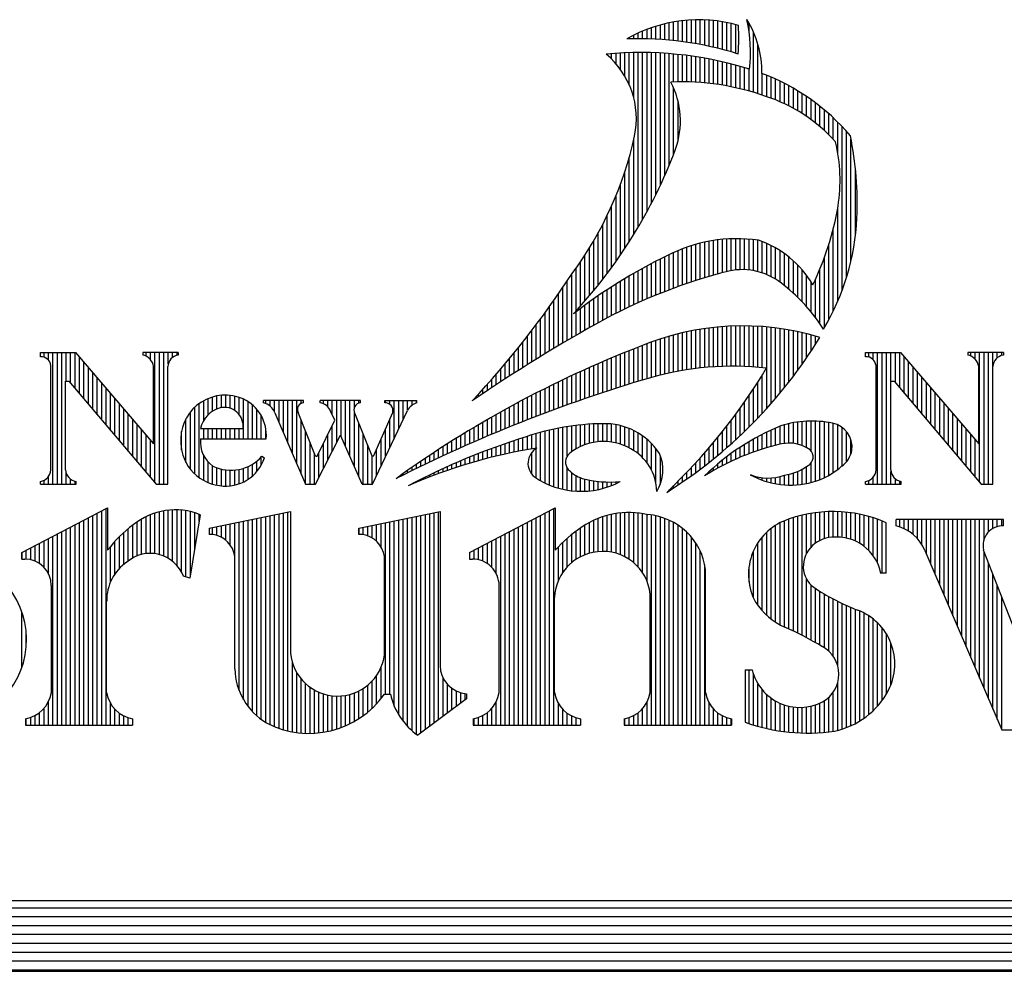
# Paper-space layout '420x297 - A3' of a CAD drawing. Units: millimetres. Extents: x 0 to 431, y 0 to 279.
# Drawn here: x 376 to 390, y 248 to 261 of the extents above; entities that cross this region are included whole.
import ezdxf
from ezdxf.enums import TextEntityAlignment as Align

# ---------------------------------------------------------------- set-up
doc = ezdxf.new("R2010")
doc.units = ezdxf.units.MM
doc.layers.add('A-SHBD-TBlock', color=3, linetype='Continuous')
doc.styles.add('ROMANS 2008', font='romans.shx')

# ---------------------------------------------------------------- blocks, each defined once
blk = doc.blocks.new('LOGO')
at = {"layer": 'A-SHBD-TBlock', "color": 5}
for p, q in [((23.653, 24.278), (23.653, 24.727)), ((23.778, 24.267), (23.778, 24.754)), ((23.903, 24.254), (23.903, 24.778)), ((24.028, 24.24), (24.028, 24.798)), ((24.153, 24.224), (24.153, 24.814)), ((24.278, 24.207), (24.278, 24.826)), ((24.403, 24.188), (24.403, 24.834)), ((24.528, 24.167), (24.528, 24.839)), ((24.653, 24.144), (24.653, 24.839)), ((24.778, 24.119), (24.778, 24.836)), ((24.903, 24.093), (24.903, 24.829)), ((25.028, 24.065), (25.028, 24.818)), ((25.153, 24.035), (25.153, 24.803)), ((25.278, 24.004), (25.278, 24.784)), ((25.403, 23.97), (25.403, 24.761)), ((25.528, 23.935), (25.528, 24.734)), ((26.028, 24.501), (26.028, 24.74)), ((22.903, 24.307), (22.903, 24.467)), ((23.028, 24.307), (23.028, 24.522)), ((23.153, 24.304), (23.153, 24.572)), ((23.278, 24.3), (23.278, 24.617)), ((23.403, 24.294), (23.403, 24.658)), ((23.528, 24.287), (23.528, 24.694)), ((25.653, 23.898), (25.653, 24.703)), ((26.153, 22.794), (26.153, 24.492)), ((22.653, 24.304), (22.653, 24.342)), ((22.778, 24.306), (22.778, 24.407)), ((22.028, 23.848), (22.028, 23.876)), ((22.153, 23.732), (22.153, 23.886)), ((22.278, 23.597), (22.278, 23.895)), ((22.403, 23.438), (22.403, 23.903)), ((22.528, 23.246), (22.528, 23.909)), ((22.653, 23), (22.653, 23.913)), ((22.778, 22.635), (22.778, 23.916)), ((22.903, 18.992), (22.903, 23.918)), ((23.028, 19.208), (23.028, 23.917)), ((23.153, 19.433), (23.153, 23.916)), ((23.278, 19.669), (23.278, 23.913)), ((23.403, 19.915), (23.403, 23.908)), ((23.528, 20.175), (23.528, 23.902)), ((23.653, 20.449), (23.653, 23.894)), ((23.778, 20.739), (23.778, 23.885)), ((23.903, 23.085), (23.903, 23.874)), ((26.278, 22.755), (26.278, 24.15)), ((24.028, 23.088), (24.028, 23.862)), ((24.153, 23.089), (24.153, 23.848)), ((24.278, 23.088), (24.278, 23.833)), ((24.403, 23.084), (24.403, 23.816)), ((24.528, 23.079), (24.528, 23.798)), ((24.653, 23.07), (24.653, 23.778)), ((24.778, 23.06), (24.778, 23.756)), ((24.903, 23.048), (24.903, 23.733)), ((25.028, 23.033), (25.028, 23.708)), ((25.153, 23.016), (25.153, 23.682)), ((25.278, 22.996), (25.278, 23.654)), ((25.403, 22.974), (25.403, 23.624)), ((25.528, 22.95), (25.528, 23.593)), ((25.653, 22.924), (25.653, 23.56)), ((25.778, 22.895), (25.778, 23.525)), ((25.903, 22.864), (25.903, 23.489)), ((26.028, 22.83), (26.028, 23.451)), ((26.403, 22.713), (26.403, 23.322)), ((26.528, 22.67), (26.528, 23.273)), ((26.653, 22.627), (26.653, 23.221)), ((26.778, 22.58), (26.778, 23.165)), ((26.903, 22.528), (26.903, 23.106)), ((27.028, 22.472), (27.028, 23.044)), ((23.903, 21.049), (23.903, 22.921)), ((27.153, 22.411), (27.153, 22.978)), ((27.278, 22.345), (27.278, 22.908)), ((27.403, 22.274), (27.403, 22.834)), ((24.028, 21.43), (24.028, 22.541)), ((27.528, 22.197), (27.528, 22.756)), ((27.653, 22.115), (27.653, 22.673)), ((27.778, 22.026), (27.778, 22.587)), ((27.903, 21.93), (27.903, 22.495)), ((28.028, 21.827), (28.028, 22.398)), ((28.153, 21.716), (28.153, 22.296)), ((28.278, 21.596), (28.278, 22.189)), ((28.403, 21.466), (28.403, 22.075)), ((28.528, 21.092), (28.528, 21.955)), ((28.653, 17.209), (28.653, 21.828)), ((28.778, 17.576), (28.778, 21.692)), ((22.778, 18.784), (22.778, 21.457)), ((28.903, 18.04), (28.903, 21.477)), ((22.653, 18.584), (22.653, 20.97)), ((22.528, 18.391), (22.528, 20.562)), ((29.028, 18.747), (29.028, 20.628)), ((22.403, 18.204), (22.403, 20.205)), ((22.278, 18.024), (22.278, 19.884)), ((22.153, 17.85), (22.153, 19.592)), ((28.528, 16.897), (28.528, 19.528)), ((22.028, 17.681), (22.028, 19.323)), ((21.903, 17.517), (21.903, 19.072)), ((28.403, 16.623), (28.403, 18.94)), ((21.653, 17.203), (21.653, 18.616)), ((21.778, 17.357), (21.778, 18.837)), ((25.028, 17.636), (25.028, 18.616)), ((25.153, 17.671), (25.153, 18.633)), ((25.278, 17.705), (25.278, 18.647)), ((25.403, 17.738), (25.403, 18.657)), ((25.528, 17.766), (25.528, 18.664)), ((25.653, 17.783), (25.653, 18.666)), ((25.778, 17.792), (25.778, 18.665)), ((25.903, 17.792), (25.903, 18.661)), ((26.028, 17.782), (26.028, 18.652)), ((26.153, 17.764), (26.153, 18.64)), ((26.278, 17.737), (26.278, 18.624)), ((21.528, 17.052), (21.528, 18.408)), ((24.028, 17.315), (24.028, 18.332)), ((24.153, 17.359), (24.153, 18.382)), ((24.278, 17.402), (24.278, 18.428)), ((24.403, 17.444), (24.403, 18.47)), ((24.528, 17.485), (24.528, 18.507)), ((24.653, 17.525), (24.653, 18.54)), ((24.778, 17.563), (24.778, 18.569)), ((24.903, 17.6), (24.903, 18.594)), ((26.403, 17.7), (26.403, 18.582)), ((26.528, 17.653), (26.528, 18.529)), ((26.653, 17.594), (26.653, 18.47)), ((26.778, 17.523), (26.778, 18.402)), ((26.903, 17.437), (26.903, 18.327)), ((28.278, 16.378), (28.278, 18.498)), ((21.403, 16.906), (21.403, 18.209)), ((23.528, 17.126), (23.528, 18.093)), ((23.653, 17.175), (23.653, 18.155)), ((23.778, 17.223), (23.778, 18.217)), ((23.903, 17.27), (23.903, 18.277)), ((27.028, 17.335), (27.028, 18.242)), ((27.153, 17.234), (27.153, 18.147)), ((28.153, 16.155), (28.153, 18.131)), ((21.153, 16.625), (21.153, 17.841)), ((21.278, 16.764), (21.278, 18.021)), ((23.028, 16.916), (23.028, 17.83)), ((23.153, 16.97), (23.153, 17.898)), ((23.278, 17.023), (23.278, 17.964)), ((23.403, 17.075), (23.403, 18.029)), ((27.278, 17.125), (27.278, 18.04)), ((27.403, 17.009), (27.403, 17.92)), ((27.528, 16.883), (27.528, 17.783)), ((28.028, 16.265), (28.028, 17.812)), ((21.028, 15.866), (21.028, 17.666)), ((22.528, 16.685), (22.528, 17.542)), ((22.653, 16.745), (22.653, 17.616)), ((22.778, 16.803), (22.778, 17.689)), ((22.903, 16.86), (22.903, 17.76)), ((27.653, 16.748), (27.653, 17.627)), ((27.903, 16.441), (27.903, 17.528)), ((20.778, 15.719), (20.778, 17.29)), ((20.903, 15.793), (20.903, 17.476)), ((22.028, 16.432), (22.028, 17.226)), ((22.153, 16.497), (22.153, 17.308)), ((22.278, 16.561), (22.278, 17.387)), ((22.403, 16.624), (22.403, 17.465)), ((27.778, 16.601), (27.778, 17.445)), ((20.653, 15.645), (20.653, 17.107)), ((21.653, 16.224), (21.653, 16.97)), ((21.778, 16.294), (21.778, 17.057)), ((21.903, 16.364), (21.903, 17.143)), ((20.403, 15.495), (20.403, 16.751)), ((20.528, 15.57), (20.528, 16.927)), ((21.278, 16.011), (21.278, 16.697)), ((21.403, 16.083), (21.403, 16.79)), ((21.528, 16.154), (21.528, 16.881)), ((20.153, 15.343), (20.153, 16.407)), ((20.278, 15.419), (20.278, 16.577)), ((21.153, 15.939), (21.153, 16.602)), ((20.028, 15.266), (20.028, 16.239)), ((24.653, 15.021), (24.653, 16.111)), ((24.778, 15.033), (24.778, 16.131)), ((24.903, 15.044), (24.903, 16.148)), ((25.028, 15.053), (25.028, 16.162)), ((25.153, 15.06), (25.153, 16.175)), ((25.278, 15.065), (25.278, 16.186)), ((25.403, 15.068), (25.403, 16.194)), ((25.528, 15.069), (25.528, 16.2)), ((25.653, 15.068), (25.653, 16.205)), ((25.778, 15.066), (25.778, 16.207)), ((25.903, 15.061), (25.903, 16.207)), ((26.028, 15.055), (26.028, 16.205)), ((26.153, 15.047), (26.153, 16.201)), ((26.278, 15.037), (26.278, 16.194)), ((26.403, 15.024), (26.403, 16.186)), ((26.528, 13.877), (26.528, 16.176)), ((26.653, 14.018), (26.653, 16.163)), ((26.778, 14.162), (26.778, 16.148)), ((26.903, 14.311), (26.903, 16.132)), ((27.028, 14.464), (27.028, 16.113)), ((19.778, 15.11), (19.778, 15.912)), ((19.903, 15.188), (19.903, 16.074)), ((23.528, 14.819), (23.528, 15.839)), ((23.653, 14.849), (23.653, 15.879)), ((23.778, 14.878), (23.778, 15.916)), ((23.903, 14.904), (23.903, 15.95)), ((24.028, 14.929), (24.028, 15.983)), ((24.153, 14.951), (24.153, 16.013)), ((24.278, 14.971), (24.278, 16.041)), ((24.403, 14.99), (24.403, 16.067)), ((24.528, 15.006), (24.528, 16.09)), ((27.153, 14.622), (27.153, 16.092)), ((27.278, 14.785), (27.278, 16.068)), ((27.403, 14.954), (27.403, 16.043)), ((27.528, 15.128), (27.528, 16.015)), ((27.653, 15.308), (27.653, 15.985)), ((27.778, 15.495), (27.778, 15.953)), ((27.903, 15.689), (27.903, 15.918)), ((19.528, 14.952), (19.528, 15.595)), ((19.653, 15.031), (19.653, 15.752)), ((22.778, 14.602), (22.778, 15.556)), ((22.903, 14.64), (22.903, 15.605)), ((23.028, 14.678), (23.028, 15.656)), ((23.153, 14.715), (23.153, 15.706)), ((23.278, 14.752), (23.278, 15.753)), ((23.403, 14.786), (23.403, 15.797)), ((6.053, 15.336), (6.053, 15.456)), ((6.053, 15.456), (7.04, 15.456)), ((6.153, 15.321), (6.153, 15.456)), ((6.278, 15.237), (6.278, 15.456)), ((6.403, 11.741), (6.403, 15.456)), ((6.528, 11.741), (6.528, 15.456)), ((6.653, 11.741), (6.653, 15.456)), ((6.778, 14.645), (6.778, 15.456)), ((6.903, 14.587), (6.903, 15.456)), ((7.028, 14.439), (7.028, 15.456)), ((7.04, 15.456), (9.242, 12.883)), ((7.153, 14.291), (7.153, 15.323)), ((9.935, 15.46), (8.934, 15.46)), ((8.934, 15.46), (8.934, 15.384)), ((9.028, 15.352), (9.028, 15.46)), ((9.153, 15.254), (9.153, 15.46)), ((9.278, 11.78), (9.278, 15.46)), ((9.403, 11.741), (9.403, 15.46)), ((9.528, 11.741), (9.528, 15.46)), ((9.653, 15.134), (9.653, 15.46)), ((9.778, 15.316), (9.778, 15.46)), ((9.903, 15.377), (9.903, 15.46)), ((9.935, 15.46), (9.935, 15.384)), ((19.278, 14.791), (19.278, 15.288)), ((19.403, 14.872), (19.403, 15.44)), ((22.153, 14.405), (22.153, 15.302)), ((22.278, 14.445), (22.278, 15.354)), ((22.403, 14.485), (22.403, 15.406)), ((22.528, 14.524), (22.528, 15.456)), ((22.653, 14.563), (22.653, 15.506)), ((29.316, 15.336), (29.316, 15.456)), ((29.316, 15.456), (30.303, 15.456)), ((29.403, 15.326), (29.403, 15.456)), ((29.528, 15.252), (29.528, 15.456)), ((29.653, 11.741), (29.653, 15.456)), ((29.778, 11.741), (29.778, 15.456)), ((29.903, 11.741), (29.903, 15.456)), ((30.028, 14.645), (30.028, 15.456)), ((30.153, 14.603), (30.153, 15.456)), ((30.278, 14.455), (30.278, 15.456)), ((30.303, 15.456), (32.506, 12.883)), ((30.403, 14.307), (30.403, 15.339)), ((33.198, 15.46), (32.197, 15.46)), ((32.197, 15.46), (32.197, 15.384)), ((32.278, 15.358), (32.278, 15.46)), ((32.403, 15.269), (32.403, 15.46)), ((32.528, 11.796), (32.528, 15.46)), ((32.653, 11.741), (32.653, 15.46)), ((32.778, 11.741), (32.778, 15.46)), ((32.903, 15.059), (32.903, 15.46)), ((33.028, 15.305), (33.028, 15.46)), ((33.153, 15.373), (33.153, 15.46)), ((33.198, 15.46), (33.198, 15.384)), ((6.348, 12.141), (6.348, 15.087)), ((7.278, 14.144), (7.278, 15.177)), ((7.403, 13.996), (7.403, 15.031)), ((9.242, 12.883), (9.242, 15.058)), ((9.64, 11.741), (9.64, 15.059)), ((19.153, 14.71), (19.153, 15.138)), ((21.528, 14.197), (21.528, 15.032)), ((21.653, 14.24), (21.653, 15.087)), ((21.778, 14.282), (21.778, 15.142)), ((21.903, 14.323), (21.903, 15.196)), ((22.028, 14.364), (22.028, 15.249)), ((29.611, 12.141), (29.611, 15.087)), ((30.528, 14.16), (30.528, 15.193)), ((30.653, 14.012), (30.653, 15.047)), ((32.506, 12.883), (32.506, 15.058)), ((32.903, 11.741), (32.903, 15.059)), ((7.528, 13.848), (7.528, 14.885)), ((7.653, 13.701), (7.653, 14.739)), ((18.903, 14.546), (18.903, 14.844)), ((19.028, 14.629), (19.028, 14.99)), ((20.903, 13.978), (20.903, 14.745)), ((21.028, 14.023), (21.028, 14.804)), ((21.153, 14.067), (21.153, 14.862)), ((21.278, 14.111), (21.278, 14.919)), ((21.403, 14.154), (21.403, 14.976)), ((26.403, 13.741), (26.403, 14.821)), ((30.778, 13.864), (30.778, 14.901)), ((30.903, 13.717), (30.903, 14.755)), ((6.759, 12.141), (6.759, 14.645)), ((6.759, 14.645), (6.854, 14.645)), ((6.854, 14.645), (9.312, 11.741)), ((7.778, 13.553), (7.778, 14.593)), ((7.903, 13.405), (7.903, 14.447)), ((18.653, 14.38), (18.653, 14.559)), ((18.778, 14.464), (18.778, 14.701)), ((20.278, 13.749), (20.278, 14.441)), ((20.403, 13.795), (20.403, 14.503)), ((20.528, 13.842), (20.528, 14.565)), ((20.653, 13.888), (20.653, 14.625)), ((20.778, 13.933), (20.778, 14.686)), ((26.278, 13.608), (26.278, 14.623)), ((30.023, 12.141), (30.023, 14.645)), ((30.023, 14.645), (30.118, 14.645)), ((30.118, 14.645), (32.575, 11.741)), ((31.028, 13.569), (31.028, 14.609)), ((31.153, 13.421), (31.153, 14.463)), ((8.028, 13.257), (8.028, 14.301)), ((10.903, 13.802), (10.903, 14.2)), ((11.028, 13.867), (11.028, 14.23)), ((11.153, 13.901), (11.153, 14.247)), ((11.278, 13.905), (11.278, 14.252)), ((11.403, 13.879), (11.403, 14.244)), ((11.528, 13.818), (11.528, 14.223)), ((11.653, 13.703), (11.653, 14.188)), ((18.403, 14.211), (18.403, 14.283)), ((18.528, 14.296), (18.528, 14.42)), ((19.778, 13.557), (19.778, 14.185)), ((19.903, 13.605), (19.903, 14.25)), ((20.028, 13.653), (20.028, 14.314)), ((20.153, 13.701), (20.153, 14.378)), ((26.028, 13.353), (26.028, 14.245)), ((26.153, 13.479), (26.153, 14.431)), ((31.278, 13.273), (31.278, 14.317)), ((31.403, 13.126), (31.403, 14.171)), ((8.153, 13.11), (8.153, 14.155)), ((8.278, 12.962), (8.278, 14.009)), ((10.403, 12.026), (10.403, 13.913)), ((10.528, 11.924), (10.528, 14.016)), ((10.653, 13.542), (10.653, 14.095)), ((10.778, 13.703), (10.778, 14.156)), ((11.778, 13.021), (11.778, 14.139)), ((11.903, 13.021), (11.903, 14.07)), ((12.028, 13.021), (12.028, 13.976)), ((13.466, 14.106), (12.339, 14.106)), ((12.339, 14.036), (12.339, 14.106)), ((12.403, 14.014), (12.403, 14.106)), ((12.528, 13.938), (12.528, 14.106)), ((12.653, 13.775), (12.653, 14.106)), ((12.778, 13.484), (12.778, 14.106)), ((12.903, 13.193), (12.903, 14.106)), ((13.028, 12.901), (13.028, 14.106)), ((13.153, 12.61), (13.153, 14.106)), ((13.278, 12.318), (13.278, 14.106)), ((13.403, 14.021), (13.403, 14.106)), ((13.466, 14.036), (13.466, 14.106)), ((15.078, 14.106), (13.936, 14.106)), ((13.936, 14.036), (13.936, 14.106)), ((14.028, 14.009), (14.028, 14.106)), ((14.153, 13.922), (14.153, 14.106)), ((14.278, 13.701), (14.278, 14.106)), ((14.403, 12.906), (14.403, 14.106)), ((14.528, 13.094), (14.528, 14.106)), ((14.653, 12.811), (14.653, 14.106)), ((14.778, 12.527), (14.778, 14.106)), ((14.903, 13.911), (14.903, 14.106)), ((15.028, 14.026), (15.028, 14.106)), ((15.078, 14.036), (15.078, 14.106)), ((15.758, 14.036), (15.758, 14.106)), ((15.758, 14.106), (16.659, 14.106)), ((15.778, 14.036), (15.778, 14.106)), ((15.903, 13.99), (15.903, 14.106)), ((16.028, 13.04), (16.028, 14.106)), ((16.153, 13.304), (16.153, 14.106)), ((16.278, 13.569), (16.278, 14.106)), ((16.403, 13.831), (16.403, 14.106)), ((16.528, 13.967), (16.528, 14.106)), ((16.653, 14.034), (16.653, 14.106)), ((16.659, 14.036), (16.659, 14.106)), ((18.278, 14.126), (18.278, 14.147)), ((19.278, 13.357), (19.278, 13.917)), ((19.403, 13.408), (19.403, 13.985)), ((19.528, 13.458), (19.528, 14.052)), ((19.653, 13.507), (19.653, 14.119)), ((25.778, 13.111), (25.778, 13.888)), ((25.903, 13.23), (25.903, 14.064)), ((31.528, 12.978), (31.528, 14.025)), ((8.403, 12.814), (8.403, 13.863)), ((8.528, 12.666), (8.528, 13.717)), ((10.278, 12.161), (10.278, 13.778)), ((12.153, 13.021), (12.153, 13.85)), ((12.278, 13.021), (12.278, 13.67)), ((12.661, 13.758), (13.526, 11.741)), ((13.802, 12.527), (13.319, 13.765)), ((14.349, 13.544), (14.232, 13.802)), ((14.903, 12.244), (14.903, 13.755)), ((15.405, 12.527), (14.91, 13.742)), ((15.414, 11.741), (16.398, 13.823)), ((15.439, 12.527), (15.984, 13.765)), ((18.778, 13.15), (18.778, 13.637)), ((18.903, 13.203), (18.903, 13.708)), ((19.028, 13.255), (19.028, 13.778)), ((19.153, 13.306), (19.153, 13.848)), ((25.653, 12.995), (25.653, 13.716)), ((31.653, 12.83), (31.653, 13.879)), ((31.778, 12.682), (31.778, 13.732)), ((8.653, 12.519), (8.653, 13.571)), ((8.778, 12.371), (8.778, 13.425)), ((10.153, 12.351), (10.153, 13.587)), ((13.403, 12.027), (13.403, 13.55)), ((13.85, 12.527), (14.349, 13.544)), ((14.278, 12.663), (14.278, 13.4)), ((15.028, 11.961), (15.028, 13.451)), ((15.903, 12.776), (15.903, 13.582)), ((18.278, 12.936), (18.278, 13.345)), ((18.403, 12.99), (18.403, 13.419)), ((18.528, 13.044), (18.528, 13.492)), ((18.653, 13.097), (18.653, 13.565)), ((20.778, 11.597), (20.778, 13.343)), ((20.903, 12.536), (20.903, 13.364)), ((21.028, 12.659), (21.028, 13.383)), ((21.153, 12.74), (21.153, 13.399)), ((21.278, 12.804), (21.278, 13.413)), ((21.403, 12.855), (21.403, 13.424)), ((21.528, 12.894), (21.528, 13.434)), ((21.653, 12.922), (21.653, 13.441)), ((21.778, 12.939), (21.778, 13.445)), ((21.903, 12.946), (21.903, 13.448)), ((22.028, 12.942), (22.028, 13.447)), ((22.153, 12.929), (22.153, 13.438)), ((22.278, 12.905), (22.278, 13.42)), ((22.403, 12.87), (22.403, 13.394)), ((22.528, 12.823), (22.528, 13.358)), ((25.403, 12.771), (25.403, 13.386)), ((25.528, 12.881), (25.528, 13.549)), ((26.778, 12.836), (26.778, 13.325)), ((26.903, 12.866), (26.903, 13.378)), ((27.028, 12.89), (27.028, 13.418)), ((27.153, 12.899), (27.153, 13.45)), ((27.278, 12.892), (27.278, 13.476)), ((27.403, 12.87), (27.403, 13.496)), ((27.528, 12.831), (27.528, 13.51)), ((27.653, 12.772), (27.653, 13.519)), ((27.778, 12.679), (27.778, 13.523)), ((27.903, 11.827), (27.903, 13.521)), ((28.028, 11.871), (28.028, 13.513)), ((28.153, 11.925), (28.153, 13.5)), ((28.278, 11.989), (28.278, 13.481)), ((28.403, 12.064), (28.403, 13.456)), ((28.528, 12.153), (28.528, 13.414)), ((28.653, 12.257), (28.653, 13.34)), ((31.903, 12.535), (31.903, 13.586)), ((32.028, 12.387), (32.028, 13.44)), ((8.903, 12.223), (8.903, 13.278)), ((9.028, 12.075), (9.028, 13.132)), ((10.028, 12.699), (10.028, 13.23)), ((10.568, 13.313), (11.764, 13.313)), ((10.653, 13.021), (10.653, 13.313)), ((10.778, 13.021), (10.778, 13.313)), ((10.903, 13.021), (10.903, 13.313)), ((11.028, 13.021), (11.028, 13.313)), ((11.153, 13.021), (11.153, 13.313)), ((11.278, 13.021), (11.278, 13.313)), ((11.403, 13.021), (11.403, 13.313)), ((11.528, 13.021), (11.528, 13.313)), ((11.653, 13.021), (11.653, 13.313)), ((12.403, 13.021), (12.403, 13.32)), ((13.528, 11.741), (13.528, 13.229)), ((13.806, 11.741), (14.515, 13.124)), ((14.153, 12.419), (14.153, 13.145)), ((15.125, 11.741), (14.515, 13.124)), ((15.153, 11.741), (15.153, 13.144)), ((15.778, 12.511), (15.778, 13.298)), ((17.903, 12.77), (17.903, 13.117)), ((18.028, 12.825), (18.028, 13.194)), ((18.153, 12.881), (18.153, 13.269)), ((19.653, 12.691), (19.653, 13.048)), ((19.778, 12.713), (19.778, 13.088)), ((19.903, 12.735), (19.903, 13.129)), ((20.028, 12.755), (20.028, 13.167)), ((20.153, 11.838), (20.153, 13.203)), ((20.278, 11.772), (20.278, 13.236)), ((20.403, 11.716), (20.403, 13.266)), ((20.528, 11.668), (20.528, 13.294)), ((20.653, 11.629), (20.653, 13.32)), ((22.653, 12.764), (22.653, 13.312)), ((22.778, 12.691), (22.778, 13.255)), ((22.903, 12.602), (22.903, 13.187)), ((23.028, 12.489), (23.028, 13.105)), ((25.153, 12.557), (25.153, 13.072)), ((25.278, 12.663), (25.278, 13.227)), ((26.278, 12.69), (26.278, 13.082)), ((26.403, 12.73), (26.403, 13.147)), ((26.528, 12.768), (26.528, 13.21)), ((26.653, 12.803), (26.653, 13.269)), ((28.778, 12.376), (28.778, 13.221)), ((32.153, 12.239), (32.153, 13.294)), ((32.278, 12.092), (32.278, 13.148)), ((9.153, 11.928), (9.153, 12.986)), ((10.568, 13.021), (12.417, 13.021)), ((13.653, 11.741), (13.653, 12.909)), ((14.028, 12.175), (14.028, 12.891)), ((15.278, 11.741), (15.278, 12.837)), ((15.653, 12.247), (15.653, 13.014)), ((17.403, 12.541), (17.403, 12.802)), ((17.528, 12.599), (17.528, 12.882)), ((17.653, 12.657), (17.653, 12.961)), ((17.778, 12.713), (17.778, 13.039)), ((18.903, 12.533), (18.903, 12.795)), ((19.028, 12.562), (19.028, 12.84)), ((19.153, 12.59), (19.153, 12.883)), ((19.278, 12.617), (19.278, 12.926)), ((19.403, 12.643), (19.403, 12.968)), ((19.528, 12.667), (19.528, 13.008)), ((23.153, 12.341), (23.153, 13.007)), ((23.278, 12.137), (23.278, 12.89)), ((24.903, 12.355), (24.903, 12.772)), ((25.028, 12.455), (25.028, 12.92)), ((25.778, 12.501), (25.778, 12.784)), ((25.903, 12.552), (25.903, 12.864)), ((26.028, 12.601), (26.028, 12.94)), ((26.153, 12.647), (26.153, 13.013)), ((28.903, 12.601), (28.903, 12.988)), ((32.403, 11.944), (32.403, 13.002)), ((10.653, 11.845), (10.653, 12.545)), ((12.278, 12.28), (12.278, 12.51)), ((12.294, 12.528), (12.368, 12.486)), ((13.778, 11.741), (13.778, 12.588)), ((13.802, 12.527), (13.85, 12.527)), ((13.903, 11.931), (13.903, 12.636)), ((15.403, 11.741), (15.403, 12.531)), ((15.439, 12.527), (15.405, 12.527)), ((15.528, 11.983), (15.528, 12.73)), ((17.028, 12.365), (17.028, 12.556)), ((17.153, 12.424), (17.153, 12.639)), ((17.278, 12.483), (17.278, 12.721)), ((18.153, 12.331), (18.153, 12.506)), ((18.278, 12.368), (18.278, 12.557)), ((18.403, 12.403), (18.403, 12.606)), ((18.528, 12.437), (18.528, 12.655)), ((18.653, 12.47), (18.653, 12.703)), ((18.778, 12.502), (18.778, 12.749)), ((19.903, 12.023), (19.903, 12.635)), ((20.028, 11.913), (20.028, 12.746)), ((23.403, 11.761), (23.403, 12.747)), ((23.528, 11.742), (23.528, 12.547)), ((24.778, 12.257), (24.778, 12.627)), ((25.403, 12.329), (25.403, 12.518)), ((25.528, 12.389), (25.528, 12.611)), ((25.653, 12.446), (25.653, 12.699)), ((10.778, 11.785), (10.778, 12.367)), ((10.903, 11.741), (10.903, 12.257)), ((11.903, 11.876), (11.903, 12.238)), ((12.028, 11.971), (12.028, 12.304)), ((12.153, 12.098), (12.153, 12.393)), ((16.528, 12.123), (16.528, 12.216)), ((16.653, 12.184), (16.653, 12.303)), ((16.778, 12.245), (16.778, 12.388)), ((16.903, 12.305), (16.903, 12.473)), ((17.528, 12.13), (17.528, 12.237)), ((17.653, 12.173), (17.653, 12.293)), ((17.778, 12.214), (17.778, 12.348)), ((17.903, 12.255), (17.903, 12.402)), ((18.028, 12.294), (18.028, 12.454)), ((24.528, 12.068), (24.528, 12.348)), ((24.653, 12.161), (24.653, 12.486)), ((25.153, 12.199), (25.153, 12.318)), ((25.278, 12.265), (25.278, 12.421)), ((27.653, 11.762), (27.653, 12.24)), ((27.778, 11.792), (27.778, 12.343)), ((6.278, 11.741), (6.278, 11.955)), ((6.778, 11.741), (6.778, 12.049)), ((11.028, 11.711), (11.028, 12.202)), ((11.153, 11.693), (11.153, 12.164)), ((11.278, 11.687), (11.278, 12.142)), ((11.403, 11.694), (11.403, 12.133)), ((11.528, 11.716), (11.528, 12.138)), ((11.653, 11.752), (11.653, 12.157)), ((11.778, 11.804), (11.778, 12.189)), ((16.153, 11.936), (16.153, 11.952)), ((16.278, 11.999), (16.278, 12.041)), ((16.403, 12.061), (16.403, 12.129)), ((16.903, 11.896), (16.903, 11.94)), ((17.028, 11.945), (17.028, 12.002)), ((17.153, 11.993), (17.153, 12.062)), ((17.278, 12.04), (17.278, 12.122)), ((17.403, 12.086), (17.403, 12.18)), ((20.903, 11.572), (20.903, 12.197)), ((21.028, 11.554), (21.028, 12.068)), ((21.153, 11.543), (21.153, 11.983)), ((24.153, 11.802), (24.153, 11.951)), ((24.278, 11.889), (24.278, 12.08)), ((24.403, 11.977), (24.403, 12.213)), ((24.778, 11.978), (24.778, 11.979)), ((24.903, 12.055), (24.903, 12.098)), ((25.028, 12.128), (25.028, 12.211)), ((26.153, 11.961), (26.153, 11.977)), ((26.278, 11.902), (26.278, 11.944)), ((26.903, 11.732), (26.903, 11.956)), ((27.028, 11.72), (27.028, 11.993)), ((27.153, 11.715), (27.153, 12.019)), ((27.278, 11.716), (27.278, 12.056)), ((27.403, 11.725), (27.403, 12.104)), ((27.528, 11.74), (27.528, 12.165)), ((29.528, 11.741), (29.528, 11.938)), ((30.028, 11.741), (30.028, 12.099)), ((6.053, 11.741), (6.053, 11.816)), ((6.053, 11.741), (7.054, 11.741)), ((6.153, 11.741), (6.153, 11.85)), ((6.903, 11.741), (6.903, 11.881)), ((7.028, 11.741), (7.028, 11.822)), ((7.054, 11.741), (7.054, 11.816)), ((9.312, 11.741), (9.64, 11.741)), ((13.526, 11.741), (13.806, 11.741)), ((15.125, 11.741), (15.414, 11.741)), ((16.528, 11.739), (16.528, 11.749)), ((16.653, 11.793), (16.653, 11.814)), ((16.778, 11.845), (16.778, 11.878)), ((21.278, 11.538), (21.278, 11.921)), ((21.403, 11.541), (21.403, 11.883)), ((21.528, 11.55), (21.528, 11.856)), ((21.653, 11.565), (21.653, 11.835)), ((21.778, 11.588), (21.778, 11.818)), ((21.903, 11.618), (21.903, 11.807)), ((22.028, 11.656), (22.028, 11.802)), ((22.153, 11.701), (22.153, 11.801)), ((22.278, 11.755), (22.278, 11.806)), ((23.903, 11.635), (23.903, 11.7)), ((24.028, 11.718), (24.028, 11.824)), ((26.403, 11.853), (26.403, 11.923)), ((26.528, 11.811), (26.528, 11.914)), ((26.653, 11.778), (26.653, 11.916)), ((26.778, 11.751), (26.778, 11.93)), ((29.316, 11.741), (29.316, 11.816)), ((29.316, 11.741), (30.318, 11.741)), ((29.403, 11.741), (29.403, 11.843)), ((30.153, 11.741), (30.153, 11.891)), ((30.278, 11.741), (30.278, 11.825)), ((30.318, 11.741), (30.318, 11.816)), ((32.575, 11.741), (32.903, 11.741)), ((23.778, 11.555), (23.778, 11.578)), ((5.528, 9.811), (7.944, 11.076)), ((7.528, 4.945), (7.528, 10.858)), ((7.653, 4.945), (7.653, 10.923)), ((7.778, 4.945), (7.778, 10.989)), ((7.903, 4.945), (7.903, 11.054)), ((7.944, 11.076), (7.944, 9.876)), ((9.153, 9.789), (9.153, 10.881)), ((9.278, 9.78), (9.278, 10.927)), ((9.403, 9.755), (9.403, 10.963)), ((9.528, 9.713), (9.528, 10.989)), ((9.653, 9.652), (9.653, 11.007)), ((9.778, 9.565), (9.778, 11.017)), ((9.903, 9.445), (9.903, 11.018)), ((10.028, 9.266), (10.028, 11.01)), ((10.153, 9.125), (10.153, 10.994)), ((10.558, 10.88), (10.267, 9.094)), ((10.278, 9.163), (10.278, 10.969)), ((10.403, 9.931), (10.403, 10.935)), ((10.528, 10.7), (10.528, 10.892)), ((10.804, 10.499), (13.098, 10.97)), ((12.403, 5.018), (12.403, 10.827)), ((12.528, 4.954), (12.528, 10.853)), ((12.653, 4.9), (12.653, 10.879)), ((12.778, 4.853), (12.778, 10.904)), ((12.903, 4.814), (12.903, 10.93)), ((13.028, 4.781), (13.028, 10.955)), ((13.098, 10.97), (13.098, 6.975)), ((15.023, 10.499), (17.317, 10.97)), ((16.653, 4.686), (16.653, 10.834)), ((16.778, 4.722), (16.778, 10.859)), ((16.903, 4.816), (16.903, 10.885)), ((17.028, 4.909), (17.028, 10.911)), ((17.153, 5.003), (17.153, 10.936)), ((17.278, 5.096), (17.278, 10.962)), ((17.317, 10.97), (17.317, 6.624)), ((18.148, 9.811), (20.564, 11.076)), ((20.153, 4.945), (20.153, 10.861)), ((20.278, 4.945), (20.278, 10.926)), ((20.403, 4.945), (20.403, 10.992)), ((20.528, 4.945), (20.528, 11.057)), ((20.564, 11.076), (20.564, 9.876)), ((22.028, 9.838), (22.028, 10.859)), ((22.153, 9.822), (22.153, 10.889)), ((22.278, 9.793), (22.278, 10.912)), ((22.403, 9.751), (22.403, 10.928)), ((22.528, 9.694), (22.528, 10.938)), ((22.653, 9.62), (22.653, 10.941)), ((22.778, 9.526), (22.778, 10.937)), ((22.903, 9.404), (22.903, 10.926)), ((23.028, 9.24), (23.028, 10.909)), ((23.153, 8.995), (23.153, 10.885)), ((23.278, 4.945), (23.278, 10.87)), ((23.403, 4.945), (23.403, 10.848)), ((27.403, 7.537), (27.403, 10.834)), ((27.528, 7.475), (27.528, 10.867)), ((27.653, 9.786), (27.653, 10.894)), ((27.778, 9.965), (27.778, 10.917)), ((27.903, 10.078), (27.903, 10.936)), ((28.028, 10.154), (28.028, 10.951)), ((28.153, 10.204), (28.153, 10.961)), ((28.278, 10.233), (28.278, 10.967)), ((28.403, 10.245), (28.403, 10.969)), ((28.528, 10.249), (28.528, 10.966)), ((28.653, 10.24), (28.653, 10.96)), ((28.778, 10.218), (28.778, 10.949)), ((28.903, 10.184), (28.903, 10.934)), ((29.028, 10.134), (29.028, 10.915)), ((29.153, 10.069), (29.153, 10.891)), ((29.278, 9.983), (29.278, 10.863)), ((29.403, 9.873), (29.403, 10.83)), ((7.028, 4.945), (7.028, 10.596)), ((7.153, 4.945), (7.153, 10.662)), ((7.278, 4.945), (7.278, 10.727)), ((7.403, 4.945), (7.403, 10.792)), ((8.653, 9.66), (8.653, 10.58)), ((8.778, 9.72), (8.778, 10.676)), ((8.903, 9.759), (8.903, 10.757)), ((9.028, 9.782), (9.028, 10.825)), ((11.153, 10.241), (11.153, 10.571)), ((11.278, 10.157), (11.278, 10.597)), ((11.403, 10.022), (11.403, 10.622)), ((11.528, 9.72), (11.528, 10.648)), ((11.653, 5.921), (11.653, 10.674)), ((11.778, 5.66), (11.778, 10.699)), ((11.903, 5.472), (11.903, 10.725)), ((12.028, 5.324), (12.028, 10.75)), ((12.153, 5.203), (12.153, 10.776)), ((12.278, 5.103), (12.278, 10.802)), ((15.278, 10.282), (15.278, 10.552)), ((15.403, 10.223), (15.403, 10.578)), ((15.528, 10.129), (15.528, 10.603)), ((15.653, 9.974), (15.653, 10.629)), ((15.778, 5.819), (15.778, 10.654)), ((15.903, 5.819), (15.903, 10.68)), ((16.028, 5.476), (16.028, 10.706)), ((16.153, 5.235), (16.153, 10.731)), ((16.278, 5.054), (16.278, 10.757)), ((16.403, 4.908), (16.403, 10.783)), ((16.528, 4.787), (16.528, 10.808)), ((19.653, 4.945), (19.653, 10.599)), ((19.778, 4.945), (19.778, 10.665)), ((19.903, 4.945), (19.903, 10.73)), ((20.028, 4.945), (20.028, 10.795)), ((21.403, 9.751), (21.403, 10.59)), ((21.528, 9.792), (21.528, 10.661)), ((21.653, 9.821), (21.653, 10.723)), ((21.778, 9.838), (21.778, 10.777)), ((21.903, 9.843), (21.903, 10.822)), ((23.528, 4.945), (23.528, 10.818)), ((23.653, 4.945), (23.653, 10.777)), ((23.778, 4.945), (23.778, 10.726)), ((23.903, 4.945), (23.903, 10.662)), ((24.028, 4.945), (24.028, 10.586)), ((26.778, 7.848), (26.778, 10.581)), ((26.903, 7.774), (26.903, 10.652)), ((27.028, 7.711), (27.028, 10.709)), ((27.153, 7.656), (27.153, 10.756)), ((27.278, 7.598), (27.278, 10.798)), ((29.528, 9.726), (29.528, 10.793)), ((29.653, 9.514), (29.653, 10.75)), ((29.778, 9.226), (29.778, 10.703)), ((29.895, 9.226), (29.895, 10.654)), ((33.204, 10.74), (30.181, 10.74)), ((30.181, 10.563), (30.181, 10.74)), ((30.278, 10.534), (30.278, 10.74)), ((30.403, 10.482), (30.403, 10.74)), ((30.528, 10.412), (30.528, 10.74)), ((30.653, 10.32), (30.653, 10.74)), ((30.778, 10.199), (30.778, 10.74)), ((30.903, 10.031), (30.903, 10.74)), ((31.028, 9.772), (31.028, 10.74)), ((31.153, 9.48), (31.153, 10.74)), ((31.278, 9.189), (31.278, 10.74)), ((31.403, 8.897), (31.403, 10.74)), ((31.528, 8.606), (31.528, 10.74)), ((31.653, 8.314), (31.653, 10.74)), ((31.778, 8.023), (31.778, 10.74)), ((31.903, 7.731), (31.903, 10.74)), ((32.028, 7.44), (32.028, 10.74)), ((32.153, 7.148), (32.153, 10.74)), ((32.278, 6.856), (32.278, 10.74)), ((32.403, 6.565), (32.403, 10.74)), ((32.528, 6.273), (32.528, 10.74)), ((32.653, 10.185), (32.653, 10.74)), ((32.778, 10.392), (32.778, 10.74)), ((32.903, 10.49), (32.903, 10.74)), ((33.028, 10.543), (33.028, 10.74)), ((33.153, 10.563), (33.153, 10.74)), ((33.204, 10.563), (33.204, 10.74)), ((6.528, 4.945), (6.528, 10.334)), ((6.653, 4.945), (6.653, 10.4)), ((6.778, 4.945), (6.778, 10.465)), ((6.903, 4.945), (6.903, 10.531)), ((8.403, 9.481), (8.403, 10.378)), ((8.528, 9.578), (8.528, 10.484)), ((10.804, 10.499), (10.804, 10.318)), ((10.918, 10.318), (10.804, 10.318)), ((10.903, 10.318), (10.903, 10.52)), ((11.028, 10.293), (11.028, 10.545)), ((15.023, 10.499), (15.023, 10.318)), ((15.136, 10.318), (15.023, 10.318)), ((15.028, 10.318), (15.028, 10.501)), ((15.153, 10.315), (15.153, 10.526)), ((19.028, 4.945), (19.028, 10.272)), ((19.153, 4.945), (19.153, 10.337)), ((19.278, 4.945), (19.278, 10.403)), ((19.403, 4.945), (19.403, 10.468)), ((19.528, 4.945), (19.528, 10.534)), ((21.028, 9.53), (21.028, 10.322)), ((21.153, 9.622), (21.153, 10.419)), ((21.278, 9.695), (21.278, 10.508)), ((24.153, 4.945), (24.153, 10.494)), ((24.278, 4.945), (24.278, 10.384)), ((26.528, 8.041), (26.528, 10.386)), ((26.653, 7.936), (26.653, 10.493)), ((5.903, 9.57), (5.903, 10.007)), ((6.028, 9.502), (6.028, 10.073)), ((6.153, 9.395), (6.153, 10.138)), ((6.278, 9.217), (6.278, 10.204)), ((6.403, 4.945), (6.403, 10.269)), ((8.153, 9.212), (8.153, 10.131)), ((8.278, 9.366), (8.278, 10.261)), ((18.528, 9.57), (18.528, 10.01)), ((18.653, 9.501), (18.653, 10.076)), ((18.778, 9.395), (18.778, 10.141)), ((18.903, 9.218), (18.903, 10.207)), ((20.778, 9.255), (20.778, 10.101)), ((20.903, 9.411), (20.903, 10.216)), ((24.403, 4.945), (24.403, 10.249)), ((24.528, 4.945), (24.528, 10.079)), ((26.278, 8.318), (26.278, 10.086)), ((26.403, 8.166), (26.403, 10.254)), ((5.528, 9.63), (5.528, 9.811)), ((5.528, 9.811), (5.528, 9.63)), ((5.653, 9.629), (5.653, 9.876)), ((5.778, 9.611), (5.778, 9.942)), ((8.028, 8.989), (8.028, 9.985)), ((18.148, 9.811), (18.148, 9.63)), ((18.153, 9.63), (18.153, 9.814)), ((18.278, 9.629), (18.278, 9.879)), ((18.403, 9.61), (18.403, 9.945)), ((20.653, 9.028), (20.653, 9.974)), ((24.653, 4.945), (24.653, 9.851)), ((26.153, 8.533), (26.153, 9.854)), ((30.988, 9.866), (33.157, 4.807)), ((33.85, 6.78), (32.639, 9.884)), ((32.653, 5.982), (32.653, 9.847)), ((5.528, 9.63), (5.608, 9.63)), ((11.531, 6.531), (11.531, 9.701)), ((15.75, 6.927), (15.75, 9.701)), ((18.148, 9.63), (18.228, 9.63)), ((24.778, 4.945), (24.778, 9.467)), ((32.778, 5.69), (32.778, 9.527)), ((24.8, 5.863), (24.8, 9.332)), ((26.028, 8.982), (26.028, 9.405)), ((29.895, 9.226), (29.748, 9.226)), ((32.903, 5.399), (32.903, 9.206)), ((10.267, 9.094), (10.085, 9.143)), ((27.653, 7.409), (27.653, 9.061)), ((27.778, 7.342), (27.778, 8.899)), ((33.028, 5.107), (33.028, 8.886)), ((6.358, 8.88), (6.358, 5.863)), ((18.985, 5.863), (18.985, 8.879)), ((27.903, 7.271), (27.903, 8.797)), ((28.028, 7.198), (28.028, 8.718)), ((28.153, 7.123), (28.153, 8.642)), ((7.918, 5.863), (7.918, 8.443)), ((20.544, 5.863), (20.544, 8.541)), ((23.241, 5.863), (23.241, 8.508)), ((28.278, 7.026), (28.278, 8.57)), ((28.403, 6.881), (28.403, 8.501)), ((28.528, 6.612), (28.528, 8.437)), ((28.653, 4.833), (28.653, 8.376)), ((33.153, 4.816), (33.153, 8.565)), ((5.528, 6.572), (5.528, 8.144)), ((28.778, 4.876), (28.778, 8.318)), ((28.903, 4.928), (28.903, 8.264)), ((29.028, 4.989), (29.028, 8.213)), ((29.153, 5.06), (29.153, 8.164)), ((29.278, 5.143), (29.278, 8.104)), ((29.403, 5.239), (29.403, 8.03)), ((29.528, 5.35), (29.528, 7.939)), ((29.653, 5.481), (29.653, 7.828)), ((5.653, 7.152), (5.653, 7.564)), ((29.778, 5.635), (29.778, 7.691)), ((29.903, 5.825), (29.903, 7.513)), ((30.028, 6.079), (30.028, 7.26)), ((13.153, 4.755), (13.153, 6.699)), ((13.278, 4.735), (13.278, 6.419)), ((15.653, 5.689), (15.653, 6.574)), ((25.922, 6.502), (26.118, 6.502)), ((25.922, 6.502), (25.922, 5.027)), ((26.028, 4.99), (26.028, 6.502)), ((13.403, 4.721), (13.403, 6.242)), ((13.528, 4.713), (13.528, 6.112)), ((15.403, 5.417), (15.403, 6.19)), ((15.528, 5.543), (15.528, 6.346)), ((17.403, 5.19), (17.403, 6.274)), ((26.153, 4.95), (26.153, 6.379)), ((26.278, 4.913), (26.278, 6.11)), ((28.528, 4.798), (28.528, 6.147)), ((13.653, 4.712), (13.653, 6.011)), ((13.778, 4.716), (13.778, 5.932)), ((13.903, 4.727), (13.903, 5.871)), ((14.903, 5.049), (14.903, 5.852)), ((15.028, 5.124), (15.028, 5.908)), ((15.153, 5.21), (15.153, 5.98)), ((15.278, 5.307), (15.278, 6.072)), ((17.528, 5.283), (17.528, 6.092)), ((17.653, 5.377), (17.653, 5.981)), ((17.778, 5.47), (17.778, 5.906)), ((17.903, 5.563), (17.903, 5.859)), ((18.028, 5.657), (18.028, 5.833)), ((26.403, 4.879), (26.403, 5.935)), ((28.403, 4.772), (28.403, 5.878)), ((6.278, 4.945), (6.278, 5.611)), ((8.028, 4.945), (8.028, 5.554)), ((14.028, 4.743), (14.028, 5.825)), ((14.153, 4.766), (14.153, 5.793)), ((14.278, 4.795), (14.278, 5.773)), ((14.403, 4.831), (14.403, 5.765)), ((14.528, 4.874), (14.528, 5.768)), ((14.653, 4.924), (14.653, 5.784)), ((14.778, 4.982), (14.778, 5.812)), ((15.749, 5.819), (15.916, 5.819)), ((18.062, 5.682), (16.692, 4.658)), ((18.062, 5.829), (18.062, 5.682)), ((18.903, 4.945), (18.903, 5.608)), ((20.653, 4.945), (20.653, 5.556)), ((23.153, 4.945), (23.153, 5.596)), ((24.903, 4.945), (24.903, 5.567)), ((26.528, 4.849), (26.528, 5.805)), ((26.653, 4.822), (26.653, 5.704)), ((26.778, 4.798), (26.778, 5.624)), ((26.903, 4.778), (26.903, 5.561)), ((28.028, 4.732), (28.028, 5.569)), ((28.153, 4.742), (28.153, 5.636)), ((28.278, 4.755), (28.278, 5.733)), ((6.028, 4.945), (6.028, 5.302)), ((6.153, 4.945), (6.153, 5.421)), ((8.153, 4.945), (8.153, 5.387)), ((8.278, 4.945), (8.278, 5.278)), ((18.653, 4.945), (18.653, 5.3)), ((18.778, 4.945), (18.778, 5.42)), ((20.778, 4.945), (20.778, 5.389)), ((20.903, 4.945), (20.903, 5.279)), ((22.903, 4.945), (22.903, 5.295)), ((23.028, 4.945), (23.028, 5.413)), ((25.028, 4.945), (25.028, 5.396)), ((25.153, 4.945), (25.153, 5.284)), ((27.028, 4.76), (27.028, 5.513)), ((27.153, 4.746), (27.153, 5.479)), ((27.278, 4.735), (27.278, 5.457)), ((27.403, 4.727), (27.403, 5.446)), ((27.528, 4.722), (27.528, 5.447)), ((27.653, 4.72), (27.653, 5.459)), ((27.778, 4.721), (27.778, 5.483)), ((27.903, 4.725), (27.903, 5.519)), ((5.626, 5.122), (5.626, 4.945)), ((5.653, 4.945), (5.653, 5.127)), ((5.778, 4.945), (5.778, 5.162)), ((5.903, 4.945), (5.903, 5.219)), ((8.403, 4.945), (8.403, 5.203)), ((8.528, 4.945), (8.528, 5.152)), ((8.65, 5.122), (8.65, 4.945)), ((18.253, 5.122), (18.253, 4.945)), ((18.278, 4.945), (18.278, 5.127)), ((18.403, 4.945), (18.403, 5.162)), ((18.528, 4.945), (18.528, 5.218)), ((21.028, 4.945), (21.028, 5.203)), ((21.153, 4.945), (21.153, 5.152)), ((21.276, 5.122), (21.276, 4.945)), ((22.509, 5.122), (22.509, 4.945)), ((22.528, 4.945), (22.528, 5.126)), ((22.653, 4.945), (22.653, 5.16)), ((22.778, 4.945), (22.778, 5.215)), ((25.278, 4.945), (25.278, 5.207)), ((25.403, 4.945), (25.403, 5.154)), ((25.528, 4.945), (25.528, 5.123)), ((25.532, 5.122), (25.532, 4.945)), ((5.626, 4.945), (8.65, 4.945)), ((18.253, 4.945), (21.276, 4.945)), ((22.509, 4.945), (25.532, 4.945)), ((33.157, 4.807), (33.859, 4.807))]:
    blk.add_line(p, q, dxfattribs=at)
for centre, radius, start, end in [((24.606, 20.759), 4.081, 74.0158, 119.7457), ((23.64, 23.38), 2.749, 358.9243, 32.195), ((21.857, 23.921), 4.211, 353.5384, 12.6655), ((17.574, 24.316), 8.164, 356.9006, 2.5642), ((22.907, 14.899), 9.408, 72.5625, 91.9814), ((22.96, 13.608), 10.31, 73.1335, 95.3442), ((20.471, 22.047), 2.381, 348.2586, 50.0627), ((24.236, 17.619), 6.102, 72.7833, 73.6727), ((24.236, 17.619), 6.102, 40.3627, 69.3436), ((24.14, 16.089), 7, 70.2763, 92.5618), ((21.702, 21.986), 2.391, 340.5272, 27.2974), ((25.148, 18.46), 4.431, 41.5237, 72.2016), ((12.825, 23.756), 10.216, 323.5467, 347.5997), ((23.954, 20.31), 4.641, 350.9512, 13.5523), ((19.38, 19.641), 9.699, 357.6803, 11.4716), ((10.66, 26.215), 14.215, 317.1251, 339.2907), ((20.623, 20.901), 8.024, 333.8645, 350.5251), ((22.319, 19.568), 6.759, 329.2523, 357.2947), ((25.683, 14.406), 4.26, 81.7578, 117.5229), ((25.36, 15.92), 2.859, 30.3873, 70.9384), ((30.096, 4.993), 14.654, 115.8187, 127.9833), ((25.838, 16.02), 1.773, 48.1621, 102.4681), ((-0.884, 31.958), 26.161, 316.9188, 326.9406), ((29.238, 2.814), 15.408, 104.2134, 118.1614), ((24.126, 13.619), 4.715, 31.9232, 52.1298), ((43.737, -23.062), 45.068, 118.8857, 124.4791), ((25.845, 8.733), 7.474, 73.0501, 112.9818), ((16.605, 22.838), 13.37, 302.0864, 328.6532), ((34.005, -12.974), 30.659, 111.1827, 125.7883), ((6.062, 15.05), 0.286, 7.5268, 91.7694), ((8.856, 15.001), 0.391, 8.372, 78.4863), ((9.996, 15.033), 0.357, 99.8112, 175.688), ((29.325, 15.05), 0.286, 7.5268, 91.7694), ((32.119, 15.001), 0.391, 8.372, 78.4863), ((33.259, 15.033), 0.357, 99.8112, 175.688), ((25.545, 6.824), 8.245, 83.2087, 106.1852), ((12.054, 23.752), 16.901, 313.5881, 328.8955), ((35.076, -25.519), 41.964, 106.3729, 116.9216), ((11.26, 12.999), 1.253, 66.0612, 178.5958), ((11.304, 13.168), 0.751, 104.5532, 168.8875), ((11.233, 13.373), 0.535, 353.5436, 102.6378), ((11.293, 13.121), 1.128, 354.9413, 65.0679), ((12.22, 13.573), 0.478, 22.7658, 75.5787), ((13.474, 13.856), 0.179, 92.3501, 210.6487), ((13.874, 13.653), 0.387, 22.5766, 80.9253), ((15.091, 13.833), 0.203, 93.5927, 206.7979), ((15.768, 13.815), 0.221, 347.0014, 92.5688), ((16.817, 13.576), 0.486, 108.993, 149.527), ((21.971, 6.585), 6.863, 90.6338, 108.9585), ((21.958, 11.607), 1.841, 33.0112, 91.9424), ((29.441, 7.21), 6.669, 112.1293, 134.3883), ((27.794, 10.681), 2.841, 78.0376, 107.729), ((28.242, 12.783), 0.693, 353.0987, 78.2455), ((25.346, -5.052), 18.974, 107.1796, 118.0606), ((11.259, 12.944), 1.254, 175.9632, 262.8011), ((11.379, 12.922), 0.817, 172.99, 235.3151), ((21.925, 11.399), 1.547, 60.1857, 128.4435), ((28.462, 6.155), 6.89, 102.7664, 122.3453), ((27.161, 11.88), 1.019, 54.802, 102.5812), ((11.421, 13.296), 1.163, 244.1199, 318.665), ((22.24, -1.408), 14.335, 98.7906, 113.9526), ((20.286, 12.329), 0.49, 118.8855, 231.781), ((21.189, 12.366), 0.333, 132.8586, 218.8814), ((22.029, 11.513), 1.396, 1.0347, 61.5546), ((22.483, 12.144), 1.12, 327.2549, 24.6145), ((27.553, 12.511), 0.281, 300.6367, 45.9848), ((28.223, 12.832), 0.718, 306.2748, 349.3617), ((11.271, 12.839), 1.152, 261.5288, 342.1431), ((26.768, 13.57), 1.598, 279.2632, 305.5289), ((27.298, 13.752), 2.017, 284.7436, 312.0317), ((5.992, 12.168), 0.357, 279.8112, 355.688), ((7.115, 12.168), 0.357, 184.312, 260.1888), ((21.297, 13.871), 2.332, 235.7041, 298.2134), ((21.668, 12.868), 1.024, 223.9104, 250.1322), ((26.566, 13.285), 1.371, 248.5092, 289.5775), ((27.188, 14.009), 2.295, 240.6563, 285.7584), ((29.256, 12.168), 0.357, 279.8112, 355.688), ((30.378, 12.168), 0.357, 184.312, 260.1888), ((22.104, 14.809), 3.008, 254.8888, 275.6383), ((9.854, 9.157), 1.861, 67.7982, 129.5905), ((22.645, 8.567), 2.373, 77.0487, 123.9568), ((23.044, 9.116), 1.77, 7.0268, 85.6872), ((28.396, 7.238), 3.731, 66.2946, 112.2045), ((10.621, 7.891), 3.332, 125.8692, 143.4327), ((27.656, 9.194), 1.642, 114.1187, 208.3882), ((29.882, 9.402), 1.199, 22.7658, 75.5787), ((33.18, 10.009), 0.555, 87.4312, 192.9986), ((10.815, 9.602), 0.723, 7.88, 81.8511), ((15.034, 9.602), 0.723, 7.88, 81.8511), ((23.467, 7.312), 3.873, 123.672, 138.554), ((28.407, 9.393), 0.85, 92.7648, 186.1201), ((28.501, 8.978), 1.271, 11.2456, 96.1048), ((3.289, 7.358), 2.373, 274.3122, 86.8422), ((9.146, 8.782), 1.007, 21.0007, 130.7164), ((21.892, 8.493), 1.349, 90, 177.9841), ((21.92, 8.521), 1.322, 359.4174, 91.1882), ((5.608, 8.88), 0.75, 0, 90), ((9.233, 8.46), 1.315, 124.4344, 180.7704), ((18.232, 8.878), 0.752, 0.1147, 90.3529), ((28.338, 9.46), 0.792, 191.4733, 238.3086), ((31.291, 13.94), 6.158, 236.8297, 249.0689), ((27.826, 9.465), 1.926, 213.0866, 245.8707), ((28.514, 6.669), 1.625, 333.0582, 69.2183), ((23.526, -0.347), 8.786, 58.6546, 66.4335), ((14.427, 7.099), 1.334, 185.3355, 352.6065), ((27.676, 6.38), 0.884, 298.7025, 61.5961), ((13.368, 6.582), 1.838, 181.6034, 238.9912), ((18.131, 6.641), 0.814, 181.1362, 265.1454), ((27.457, 6.821), 1.376, 193.4153, 297.8876), ((5.473, 6.006), 0.897, 279.8633, 350.7991), ((8.803, 6.006), 0.897, 189.2009, 260.1367), ((18.099, 6.006), 0.897, 279.8633, 350.7991), ((21.43, 6.006), 0.897, 189.2009, 260.1367), ((22.355, 6.006), 0.897, 279.8633, 350.7991), ((25.686, 6.006), 0.897, 189.2009, 260.1367), ((27.992, 6.95), 2.218, 281.5139, 332.7167), ((13.624, 7.307), 2.595, 242.3899, 325.0111), ((17.82, 6.252), 1.953, 192.8148, 234.7056), ((27.674, 9.859), 5.139, 250.0721, 278.5073)]:
    blk.add_arc(centre, radius, start, end, dxfattribs=at)
blk = doc.blocks.new('A3 TEMPLATE')
at = {"layer": 'A-SHBD-TBlock'}
for p, q in [((373.682, 248.696), (401.402, 248.696)), ((373.682, 248.592), (401.402, 248.592)), ((373.682, 248.466), (401.402, 248.466)), ((373.682, 248.34), (401.402, 248.34)), ((373.682, 248.214), (401.402, 248.214)), ((373.682, 248.088), (401.402, 248.088)), ((373.682, 247.962), (401.402, 247.962)), ((373.682, 247.836), (401.402, 247.836)), ((363.602, 247.688), (411.482, 247.688)), ((373.682, 247.71), (401.402, 247.71))]:
    blk.add_line(p, q, dxfattribs=at)
at = {"layer": 'A-SHBD-TBlock', "xscale": 0.5039999999999907, "yscale": 0.5039999999999907, "zscale": 0.5039999999999907}
blk.add_blockref('LOGO', (373.682, 248.696), dxfattribs=at)
at = {"color": 2, "style": 'ROMANS 2008'}
for tag, p in [('PROJECT1', (386.119, 154.423)), ('PROJECT2', (386.521, 149.323)), ('PROJECT3', (386.617, 144.333)), ('TITLE1', (383.787, 124.008)), ('TITLE2', (384.072, 119.316)), ('SKI-1', (403.051, 15.585))]:
    blk.add_attdef(tag, text='', height=2.5, dxfattribs=at).set_placement(p, align=Align.MIDDLE_CENTER)
at = {"color": 1, "style": 'ROMANS 2008'}
for tag, p in [('DATE', (371.115, 42.03)), ('INITIALS', (403.442, 42)), ('1:1', (371.115, 35.311)), ('INITIALS', (371.115, 28.236)), ('974-E18-Y0121A', (372.033, 15.113))]:
    blk.add_attdef(tag, text='', height=2, dxfattribs=at).set_placement(p, align=Align.MIDDLE_CENTER)

psp = doc.layouts.new('420x297 - A3')

# ---------------------------------------------------------------- block references
psp.add_blockref('A3 TEMPLATE', (0, 0))

doc.saveas('drawing.dxf')
